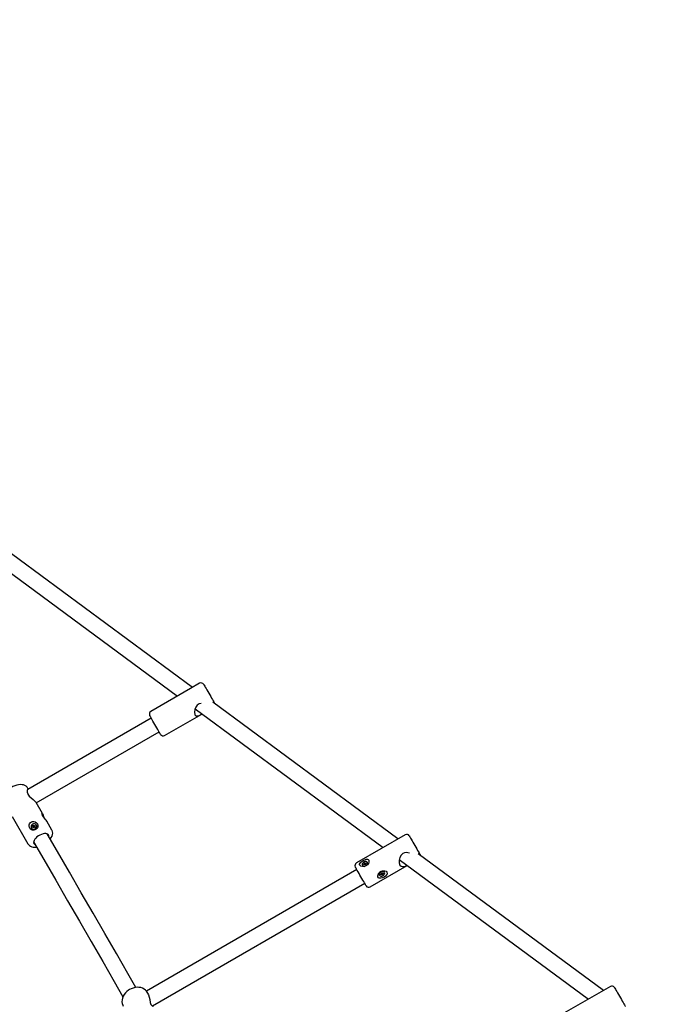
# Model space of a CAD drawing. Units: millimetres. Extents: x 0.3 to 11.9, y 1.4 to 9.5.
# Drawn here: x 6.4 to 7.1, y 7.1 to 8.1 of the extents above; entities that cross this region are included whole.
import ezdxf

# ---------------------------------------------------------------- set-up
doc = ezdxf.new("R2010")
doc.units = ezdxf.units.MM
doc.header["$LTSCALE"] = 60
doc.header["$PDSIZE"] = -1
doc.linetypes.add('SLD-Сплошная', pattern=[0])
doc.styles.get("Standard").update_dxf_attribs({"font": 'isocpeui.ttf'})
doc.dimstyles.new('ISO-25', dxfattribs={"dimtxt": 2.5, "dimasz": 2.5, "dimexe": 1.25, "dimexo": 0.625, "dimtad": 1, "dimtxsty": 'Standard', "dimcen": 2.5, "dimadec": 0, "dimazin": 0, "dimtfac": 1, "dimtmove": 0, "dimatfit": 3, "dimfxl": 1, "dimarcsym": 0})

# ---------------------------------------------------------------- blocks, each defined once
blk = doc.blocks.new('*D3')
at = {"color": 0, "lineweight": -2, "transparency": 16777216}
for p, q in [((6.06685, 9.54456), (0.52181, 9.54456)), ((0.58181, 2.83113), (0.58181, 9.36456)), ((6.73278, 2.65113), (0.52181, 2.65113))]:
    blk.add_line(p, q, dxfattribs=at)
at = {"color": 0, "transparency": 16777216}
for points in [[(0.55181, 9.36456), (0.61181, 9.36456), (0.58181, 9.54456)], [(0.55181, 2.83113), (0.61181, 2.83113), (0.58181, 2.65113)]]:
    blk.add_solid(points, dxfattribs=at)
at = {"layer": 'Defpoints', "color": 0, "transparency": 16777216}
for p in [(0.58181, 9.54456), (6.06685, 9.54456), (6.73278, 2.65113)]:
    blk.add_point(p, dxfattribs=at)
at = {"color": 0, "transparency": 16777216, "insert": (0.40381, 6.09784), "char_height": 0.18, "attachment_point": 5, "rotation": 90}
blk.add_mtext('6,89м', dxfattribs=at)
blk = doc.blocks.new('*D4')
at = {"color": 0, "lineweight": -2, "transparency": 16777216}
for p, q in [((6.06685, 8.04456), (1.08836, 8.04456)), ((1.14836, 4.33426), (1.14836, 7.86456)), ((6.73098, 4.15426), (1.08836, 4.15426))]:
    blk.add_line(p, q, dxfattribs=at)
at = {"color": 0, "transparency": 16777216}
for points in [[(1.11836, 7.86456), (1.17836, 7.86456), (1.14836, 8.04456)], [(1.11836, 4.33426), (1.17836, 4.33426), (1.14836, 4.15426)]]:
    blk.add_solid(points, dxfattribs=at)
at = {"layer": 'Defpoints', "color": 0, "transparency": 16777216}
for p in [(1.14836, 8.04456), (6.06685, 8.04456), (6.73098, 4.15426)]:
    blk.add_point(p, dxfattribs=at)
at = {"color": 0, "transparency": 16777216, "insert": (0.97036, 6.09941), "char_height": 0.18, "attachment_point": 5, "rotation": 90}
blk.add_mtext('3,89м', dxfattribs=at)

msp = doc.modelspace()

# ---------------------------------------------------------------- linework, layer by layer
at = {"color": 7, "linetype": 'SLD-Сплошная', "lineweight": 25}
for p, q in [((6.58921, 7.46823), (6.30493, 7.67783)), ((6.29543, 7.66495), (6.57409, 7.4595)), ((6.59639, 7.47237), (6.58706, 7.46699)), ((6.58706, 7.46699), (6.54702, 7.44387)), ((6.7969, 7.3151), (6.60959, 7.4532)), ((6.59173, 7.44649), (6.78178, 7.30637)), ((6.54743, 7.43717), (6.42253, 7.36506)), ((6.56102, 7.41962), (6.59868, 7.44136)), ((6.43115, 7.35157), (6.55543, 7.42332)), ((6.42315, 7.36542), (6.42242, 7.3667)), ((6.43745, 7.34067), (6.43103, 7.35178)), ((6.4068, 7.33775), (6.42276, 7.3101)), ((6.43868, 7.33773), (6.43916, 7.33656)), ((6.44701, 7.3241), (6.4419, 7.33296)), ((6.42623, 7.32623), (6.42635, 7.32601)), ((6.42734, 7.32721), (6.42799, 7.32758)), ((6.42764, 7.32669), (6.42734, 7.32721)), ((6.42824, 7.32703), (6.42734, 7.32721)), ((6.42829, 7.32706), (6.42764, 7.32669)), ((6.42781, 7.32788), (6.4282, 7.32791)), ((6.42814, 7.32772), (6.42781, 7.32788)), ((6.42784, 7.32864), (6.42844, 7.32899)), ((6.42816, 7.32808), (6.42784, 7.32864)), ((6.42849, 7.32751), (6.42816, 7.32808)), ((6.42844, 7.32899), (6.42877, 7.32843)), ((6.42909, 7.32786), (6.42844, 7.32899)), ((6.42846, 7.32676), (6.42848, 7.32712)), ((6.42867, 7.32708), (6.42846, 7.32676)), ((6.42852, 7.32746), (6.42913, 7.32781)), ((6.42913, 7.3264), (6.42881, 7.32696)), ((6.4289, 7.32831), (6.42911, 7.32863)), ((6.42911, 7.32863), (6.42909, 7.32827)), ((6.42974, 7.32675), (6.42913, 7.3264)), ((6.42929, 7.32833), (6.42994, 7.32871)), ((6.42976, 7.32751), (6.42937, 7.32749)), ((6.42941, 7.32731), (6.42974, 7.32675)), ((6.42974, 7.32675), (6.42941, 7.32731)), ((6.42944, 7.32767), (6.42976, 7.32751)), ((6.43024, 7.32818), (6.42959, 7.32781)), ((6.42964, 7.32784), (6.42994, 7.32871)), ((6.42994, 7.32871), (6.43024, 7.32818)), ((6.43147, 7.32895), (6.43135, 7.32917)), ((6.80425, 7.31934), (6.75489, 7.29084)), ((6.79815, 7.29429), (6.98946, 7.15324)), ((7.00458, 7.16197), (6.81736, 7.30001)), ((6.75529, 7.28415), (6.54256, 7.16133)), ((6.76092, 7.2885), (6.7611, 7.28818)), ((6.76205, 7.28943), (6.7627, 7.28981)), ((6.76229, 7.28902), (6.76205, 7.28943)), ((6.76262, 7.28921), (6.76205, 7.28943)), ((6.76294, 7.28939), (6.76229, 7.28902)), ((6.76256, 7.29004), (6.76293, 7.2901)), ((6.76286, 7.28994), (6.76256, 7.29004)), ((6.76266, 7.29069), (6.76326, 7.29104)), ((6.76291, 7.29024), (6.76266, 7.29069)), ((6.76339, 7.28942), (6.76291, 7.29024)), ((6.76308, 7.28916), (6.76313, 7.28946)), ((6.76331, 7.28945), (6.76308, 7.28916)), ((6.76326, 7.29104), (6.76352, 7.29059)), ((6.76342, 7.28936), (6.76403, 7.28971)), ((6.76368, 7.28892), (6.76342, 7.28936)), ((6.76399, 7.28977), (6.76352, 7.29059)), ((6.76363, 7.2905), (6.76386, 7.29079)), ((6.76428, 7.28927), (6.76368, 7.28892)), ((6.76386, 7.29079), (6.76381, 7.29049)), ((6.764, 7.29056), (6.76465, 7.29093)), ((6.76438, 7.28991), (6.76401, 7.28985)), ((6.76403, 7.28971), (6.76428, 7.28927)), ((6.76408, 7.29001), (6.76438, 7.28991)), ((6.76489, 7.29052), (6.76424, 7.29014)), ((6.76456, 7.29033), (6.76465, 7.29093)), ((6.76465, 7.29093), (6.76489, 7.29052)), ((6.76621, 7.29113), (6.76602, 7.29145)), ((6.76889, 7.26659), (6.80637, 7.28823)), ((6.77806, 7.2788), (6.77823, 7.27851)), ((6.77936, 7.27945), (6.78001, 7.27983)), ((6.77962, 7.27901), (6.77936, 7.27945)), ((6.77974, 7.27967), (6.77962, 7.27901)), ((6.78027, 7.27939), (6.77962, 7.27901)), ((6.77986, 7.28008), (6.78024, 7.28013)), ((6.78016, 7.27996), (6.77986, 7.28008)), ((6.77994, 7.28076), (6.78054, 7.28111)), ((6.78021, 7.28028), (6.77994, 7.28076)), ((6.78089, 7.28051), (6.78028, 7.28016)), ((6.78032, 7.2801), (6.78076, 7.27933)), ((6.78041, 7.27913), (6.78046, 7.27945)), ((6.78064, 7.27943), (6.78041, 7.27913)), ((6.78054, 7.28111), (6.78082, 7.28063)), ((6.78103, 7.27886), (6.78076, 7.27933)), ((6.78092, 7.28045), (6.78136, 7.27968)), ((6.78094, 7.28053), (6.78116, 7.28083)), ((6.78164, 7.27921), (6.78103, 7.27886)), ((6.78116, 7.28083), (6.78112, 7.28051)), ((6.78131, 7.28058), (6.78196, 7.28095)), ((6.78171, 7.27988), (6.78134, 7.27984)), ((6.78136, 7.27968), (6.78164, 7.27921)), ((6.78141, 7.28), (6.78171, 7.27988)), ((6.78221, 7.28051), (6.78156, 7.28014)), ((6.78158, 7.28074), (6.78221, 7.28051)), ((6.78196, 7.28095), (6.78221, 7.28051)), ((6.78334, 7.28146), (6.78317, 7.28175)), ((6.54862, 7.14635), (6.76329, 7.27029)), ((7.01168, 7.16606), (6.96232, 7.13756)), ((6.54386, 7.15933), (6.54334, 7.16021))]:
    msp.add_line(p, q, dxfattribs=at)
at = {"color": 7, "linetype": 'SLD-Сплошная', "lineweight": 25, "flags": 128}
for points in [[(6.60049, 7.47127), (6.6005, 7.47125), (6.60066, 7.47097), (6.601, 7.47039), (6.60149, 7.46953), (6.60213, 7.46843), (6.60289, 7.46711), (6.60375, 7.46562), (6.60468, 7.464), (6.60566, 7.46231), (6.60664, 7.46061), (6.60761, 7.45894), (6.60852, 7.45736), (6.60935, 7.45592), (6.61007, 7.45467), (6.61067, 7.45364), (6.61111, 7.45288), (6.61138, 7.4524), (6.61149, 7.45222), (6.61149, 7.45222)], [(6.61176, 7.4516), (6.61173, 7.45168), (6.61149, 7.45222)], [(6.59801, 7.45207), (6.59595, 7.45152), (6.59394, 7.45015), (6.59253, 7.44835), (6.59152, 7.44599), (6.59109, 7.44324), (6.59145, 7.44101), (6.59167, 7.44054)], [(6.55693, 7.42072), (6.55693, 7.42072), (6.55682, 7.4209), (6.55655, 7.42138), (6.55611, 7.42214), (6.55551, 7.42317), (6.55479, 7.42442), (6.55396, 7.42586), (6.55305, 7.42744), (6.55208, 7.42911), (6.5511, 7.43081), (6.55012, 7.4325), (6.54919, 7.43412), (6.54833, 7.43561), (6.54757, 7.43693), (6.54693, 7.43803), (6.54644, 7.43889), (6.5461, 7.43947), (6.54594, 7.43975), (6.54593, 7.43977)], [(6.59167, 7.44054), (6.59268, 7.43958), (6.59407, 7.43938), (6.59587, 7.4399), (6.59826, 7.44112), (6.59868, 7.44136)], [(6.42242, 7.36668), (6.42184, 7.36752), (6.42088, 7.36844), (6.41974, 7.36915), (6.41841, 7.36965), (6.41691, 7.36994), (6.41521, 7.37), (6.41337, 7.36982), (6.41146, 7.36941), (6.40954, 7.36878), (6.40764, 7.36797), (6.40581, 7.36699), (6.40406, 7.36586), (6.40245, 7.3646), (6.40099, 7.36323), (6.39973, 7.36176), (6.39869, 7.36021), (6.39791, 7.35858), (6.3975, 7.35711), (6.39737, 7.3557), (6.39752, 7.35438), (6.39793, 7.35316), (6.39821, 7.35271)], [(6.42256, 7.36508), (6.42249, 7.36508), (6.422, 7.36423), (6.42196, 7.3625), (6.42253, 7.3608), (6.42276, 7.36038)], [(6.42276, 7.36038), (6.42417, 7.35849), (6.42597, 7.35672), (6.42807, 7.35488), (6.43005, 7.35302), (6.431, 7.35177)], [(6.42407, 7.32922), (6.42447, 7.33054), (6.42524, 7.33167), (6.42634, 7.33248), (6.42754, 7.33283), (6.42879, 7.33282), (6.43013, 7.33241), (6.43144, 7.33155), (6.43246, 7.33026), (6.43294, 7.32875), (6.43276, 7.32717), (6.43197, 7.32573), (6.43104, 7.32487), (6.42991, 7.32425), (6.42875, 7.32394), (6.42755, 7.32394), (6.42631, 7.32433), (6.42516, 7.32522), (6.42433, 7.32661), (6.42401, 7.32832), (6.42407, 7.32922)], [(6.44188, 7.33295), (6.44174, 7.3332), (6.4412, 7.33395), (6.44045, 7.33489), (6.43953, 7.33605), (6.43852, 7.33743), (6.43767, 7.33886), (6.43714, 7.34008), (6.43699, 7.34088), (6.4371, 7.34108), (6.43738, 7.34077), (6.43773, 7.34009), (6.43812, 7.33914), (6.4386, 7.33793), (6.43868, 7.33773), (6.43868, 7.33773)], [(6.43006, 7.32549), (6.43086, 7.32613), (6.4314, 7.32695), (6.43164, 7.32787), (6.43152, 7.32876), (6.43108, 7.32953), (6.43036, 7.33008), (6.42945, 7.33033), (6.42846, 7.33027), (6.42751, 7.3299), (6.42672, 7.32926), (6.42617, 7.32844), (6.42594, 7.32752), (6.42605, 7.32663), (6.42649, 7.32586), (6.42721, 7.32532), (6.42812, 7.32506), (6.42911, 7.32512), (6.43006, 7.32549)], [(6.44537, 7.31494), (6.44639, 7.31641), (6.4472, 7.31803), (6.44765, 7.31951), (6.44781, 7.32092), (6.4477, 7.32225), (6.44732, 7.32349), (6.44702, 7.32408)], [(6.44355, 7.3191), (6.44294, 7.31978), (6.44204, 7.32025), (6.44088, 7.32048), (6.43952, 7.32046), (6.43801, 7.3202), (6.43643, 7.31971), (6.43483, 7.319), (6.43329, 7.31812), (6.43187, 7.31709), (6.43065, 7.31596), (6.42967, 7.31478), (6.42897, 7.31361), (6.42859, 7.31249), (6.42853, 7.31148), (6.42882, 7.31061), (6.42942, 7.30993), (6.42998, 7.3096)], [(6.53195, 7.16498), (6.52379, 7.17911), (6.5122, 7.19919), (6.50049, 7.21947), (6.48867, 7.23994), (6.47674, 7.2606), (6.46471, 7.28144), (6.45258, 7.30246), (6.44238, 7.32011)], [(6.44384, 7.3176), (6.44383, 7.31823), (6.44355, 7.3191)], [(6.80835, 7.31824), (6.80843, 7.31811), (6.80868, 7.31768), (6.80909, 7.31696), (6.80966, 7.31597), (6.81037, 7.31475), (6.81118, 7.31334), (6.81208, 7.31177), (6.81304, 7.31011), (6.81403, 7.30841), (6.81501, 7.30671), (6.81595, 7.30508), (6.81682, 7.30357), (6.8176, 7.30222)], [(6.42279, 7.31012), (6.42324, 7.30939), (6.42419, 7.30844), (6.42531, 7.30771), (6.42661, 7.30719), (6.4281, 7.30688), (6.42978, 7.30679), (6.43152, 7.30694)], [(6.42853, 7.31211), (6.43872, 7.29446), (6.45086, 7.27344), (6.46289, 7.2526), (6.47481, 7.23194), (6.48663, 7.21147), (6.49834, 7.19119), (6.50994, 7.17111), (6.51889, 7.1556)], [(6.76484, 7.29453), (6.76596, 7.29455), (6.76684, 7.29422), (6.76742, 7.29352), (6.76761, 7.29261), (6.76747, 7.29154), (6.76696, 7.29032), (6.76597, 7.28902), (6.76449, 7.28791), (6.76272, 7.28726), (6.76089, 7.28715), (6.75934, 7.28758), (6.75855, 7.28818), (6.75814, 7.28896), (6.75816, 7.28978), (6.75857, 7.29068), (6.75941, 7.29168), (6.76072, 7.29272), (6.76235, 7.29367), (6.76404, 7.29434), (6.76484, 7.29453)], [(6.80198, 7.30028), (6.80004, 7.29863), (6.79875, 7.29646), (6.79801, 7.29377), (6.79803, 7.29088), (6.79881, 7.28877), (6.8, 7.2876), (6.80154, 7.28715), (6.80355, 7.28739), (6.80609, 7.28839), (6.80613, 7.28841)], [(6.8176, 7.30222), (6.81826, 7.30108), (6.81877, 7.30019), (6.81913, 7.29957), (6.81932, 7.29924), (6.81935, 7.29919)], [(6.81969, 7.29829), (6.81959, 7.29866), (6.81935, 7.29919)], [(6.76304, 7.27072), (6.76226, 7.27207), (6.76139, 7.27358), (6.76045, 7.27521), (6.75947, 7.27691), (6.75848, 7.27861), (6.75752, 7.28027), (6.75662, 7.28184), (6.75581, 7.28325), (6.7551, 7.28447), (6.75453, 7.28546), (6.75412, 7.28618), (6.75387, 7.28661), (6.75379, 7.28674)], [(6.76092, 7.2885), (6.76141, 7.28799), (6.76216, 7.28773), (6.76306, 7.28773), (6.76402, 7.288), (6.7649, 7.28852), (6.76562, 7.2892), (6.76607, 7.28999), (6.76621, 7.29077), (6.76602, 7.29145), (6.76553, 7.29196), (6.76478, 7.29223), (6.76388, 7.29222), (6.76292, 7.29195), (6.76204, 7.29144), (6.76132, 7.29075), (6.76087, 7.28997), (6.76073, 7.28919), (6.76092, 7.2885)], [(6.78546, 7.27881), (6.78431, 7.27762), (6.78283, 7.27658), (6.78113, 7.27577), (6.77945, 7.27535), (6.778, 7.27546), (6.77719, 7.27594), (6.7767, 7.27676), (6.77657, 7.27775), (6.77677, 7.2789), (6.77738, 7.28019), (6.7785, 7.28149), (6.78007, 7.2825), (6.78189, 7.283), (6.7837, 7.28292), (6.78493, 7.28247), (6.7858, 7.28169), (6.78613, 7.28083), (6.78605, 7.27994), (6.78557, 7.27896), (6.78546, 7.27881)], [(6.78317, 7.28175), (6.78265, 7.2823), (6.78188, 7.28261), (6.78096, 7.28263), (6.78, 7.28237), (6.77911, 7.28186), (6.7784, 7.28116), (6.77797, 7.28035), (6.77785, 7.27953), (6.77806, 7.2788)], [(6.77823, 7.27851), (6.77876, 7.27796), (6.77952, 7.27765), (6.78044, 7.27763), (6.78141, 7.27789), (6.78229, 7.2784), (6.783, 7.2791), (6.78344, 7.27991), (6.78356, 7.28073), (6.78334, 7.28146), (6.78282, 7.28201), (6.78205, 7.28231), (6.78113, 7.28234), (6.78017, 7.28208), (6.77928, 7.28157), (6.77858, 7.28086), (6.77814, 7.28005), (6.77802, 7.27924), (6.77823, 7.27851)], [(6.78028, 7.28016), (6.78024, 7.28019), (6.78024, 7.2802)], [(6.78087, 7.28057), (6.78087, 7.28056), (6.78089, 7.28051)], [(6.76479, 7.26769), (6.76476, 7.26774), (6.76457, 7.26807), (6.76421, 7.26869), (6.7637, 7.26958), (6.76304, 7.27072)], [(6.5433, 7.16021), (6.54271, 7.16117), (6.54156, 7.16242), (6.5402, 7.16346), (6.53864, 7.16428), (6.53692, 7.16484), (6.53506, 7.16515), (6.5331, 7.16519), (6.5311, 7.16496), (6.52909, 7.16447), (6.52713, 7.16371), (6.52561, 7.16293)], [(7.01578, 7.16497), (7.01579, 7.16495), (7.01593, 7.16471), (7.01624, 7.16416), (7.01672, 7.16334), (7.01734, 7.16226), (7.01809, 7.16096), (7.01894, 7.15949), (7.01987, 7.15788), (7.02084, 7.1562), (7.02182, 7.15449), (7.02279, 7.15281), (7.02371, 7.15122), (7.02455, 7.14976), (7.02529, 7.14849)], [(6.52561, 7.16293), (6.52461, 7.16231), (6.52293, 7.16103), (6.52143, 7.15956), (6.52015, 7.15794), (6.51912, 7.1562), (6.51838, 7.15437), (6.51795, 7.15251), (6.51785, 7.15065), (6.51807, 7.14887), (6.5186, 7.14721), (6.51909, 7.1463)], [(6.54383, 7.15932), (6.54462, 7.15765), (6.54529, 7.15539), (6.54587, 7.15273), (6.54649, 7.14983), (6.54713, 7.14795), (6.54798, 7.1467), (6.54885, 7.14622), (6.5497, 7.1464), (6.55005, 7.14718)], [(7.02529, 7.14849), (7.0259, 7.14744), (7.02636, 7.14664), (7.02665, 7.14613), (7.02677, 7.14592), (7.02678, 7.14591)]]:
    msp.add_lwpolyline(points, dxfattribs=at)
at = {"color": 251, "linetype": 'SLD-Сплошная', "true_color": 0x636466}
msp.add_arc((6.06685, 7.95456), 1.59, 51.15169, 188.84831, dxfattribs=at)
at = {"color": 7, "linetype": 'SLD-Сплошная', "lineweight": 25}
for centre, radius, start, end in [((6.59789, 7.46977), 0.003, 30, 120), ((6.54852, 7.44127), 0.003, 120, 210), ((6.55952, 7.42222), 0.003, 210, 300), ((6.42864, 7.32757), 0.00277, 214.25422, 303.98214), ((6.42776, 7.32797), 0.000449, 299.77201, 326.20352), ((6.42789, 7.32793), 0.00031, 355.80881, 29.67913), ((6.42851, 7.32667), 0.000449, 93.70346, 120.12527), ((6.42819, 7.32733), 0.000349, 323.26471, 22.19369), ((6.42854, 7.32681), 0.00031, 30.30394, 64.2132), ((6.42903, 7.32859), 0.000309, 210.25463, 244.23686), ((6.42906, 7.32872), 0.000451, 273.79723, 300.09516), ((6.4294, 7.32802), 0.000349, 217.76501, 277.04399), ((6.42968, 7.32746), 0.00031, 175.762, 209.68909), ((6.42981, 7.32742), 0.000452, 119.86681, 146.10872), ((6.42902, 7.32774), 0.00273, 295.24592, 26.16686), ((6.80575, 7.31674), 0.003, 30, 120), ((6.80578, 7.29355), 0.00773, 67.84143, 119.45394), ((6.75639, 7.28824), 0.003, 120, 210), ((6.76279, 7.28952), 0.00216, 218.27274, 282.4165), ((6.76243, 7.29028), 0.000545, 299.59831, 321.09045), ((6.76273, 7.29014), 0.000211, 348.24823, 28.84555), ((6.76322, 7.28892), 0.000552, 99.0558, 120.27332), ((6.76324, 7.28925), 0.000211, 31.14171, 71.7716), ((6.7637, 7.2907), 0.000211, 211.14171, 251.7716), ((6.76372, 7.29103), 0.000549, 278.95366, 300.31218), ((6.76421, 7.28981), 0.000211, 168.23343, 208.86036), ((6.76451, 7.28967), 0.000549, 119.69111, 141.04884), ((6.76418, 7.29034), 0.00218, 316.39375, 21.53093), ((6.77975, 7.28028), 0.000516, 299.70882, 322.47864), ((6.78, 7.28017), 0.000236, 350.60604, 29.16221), ((6.78053, 7.27894), 0.000516, 97.52314, 120.28992), ((6.78056, 7.27921), 0.000236, 30.87568, 69.42051), ((6.78102, 7.28075), 0.000236, 210.80402, 249.42484), ((6.78105, 7.28103), 0.000518, 277.58543, 300.29647), ((6.78157, 7.2798), 0.000236, 170.60006, 209.16819), ((6.78182, 7.27968), 0.000519, 119.77385, 142.41361), ((6.76739, 7.26919), 0.003, 210, 300), ((7.01318, 7.16347), 0.003, 30, 120)]:
    msp.add_arc(centre, radius, start, end, dxfattribs=at)
for centre, major_axis, ratio, start_param, end_param in [((6.42781, 7.32788), (-0.0014, 0.00169), 0.067973, 4.300039, 4.561839), ((6.42781, 7.32788), (-0.00115, 0.00236), 0.136737, 4.39418, 4.655979), ((6.42846, 7.32676), (-0.00152, 0.00201), 0.094165, 4.745231, 4.820237), ((6.42814, 7.32731), (-0.000347, 0.000603), 0.575346, 4.624853, 4.712958), ((6.42911, 7.32863), (-0.00146, 0.00218), 0.13649, 1.627689, 1.889488), ((6.42911, 7.32863), (-0.00075, 0.00206), 0.067109, 1.721487, 1.983286), ((6.42944, 7.32806), (-0.000347, 0.000603), 0.575346, 1.571365, 1.65947), ((6.42976, 7.32751), (-0.00097, 0.00233), 0.094659, 1.46335, 1.538183), ((6.76256, 7.29004), (-0.00192, 0.0026), 0.053437, 4.417256, 4.632855), ((6.76256, 7.29004), (-0.00163, 0.0032), 0.09848, 4.461646, 4.679486), ((6.76308, 7.28916), (-0.00203, 0.00285), 0.063357, 4.715432, 4.774119), ((6.76304, 7.28922), (-0.00039, 0.000675), 0.513156, 4.624284, 4.712389), ((6.76386, 7.29079), (-0.00195, 0.00301), 0.09848, 1.603699, 1.821539), ((6.76386, 7.29079), (-0.0013, 0.00297), 0.053437, 1.65033, 1.865929), ((6.76434, 7.28997), (-0.00039, 0.000675), 0.513156, 1.570796, 1.658901), ((6.76438, 7.28991), (-0.00146, 0.00319), 0.063357, 1.509067, 1.552592), ((6.77986, 7.28008), (-0.00135, 0.003), 0.068387, 4.641862, 4.69134), ((6.78041, 7.27913), (-0.00185, 0.00283), 0.104802, 4.749941, 5.01174), ((6.78041, 7.27913), (-0.00118, 0.00276), 0.056116, 4.804261, 5.066061), ((6.77997, 7.2799), (-0.000383, 0.000663), 0.52284, 4.712389, 4.800494), ((6.78127, 7.28065), (-0.000383, 0.000663), 0.52284, 1.482691, 1.570796), ((6.78171, 7.27988), (-0.00181, 0.0024), 0.056116, 1.217124, 1.478924), ((6.78171, 7.27988), (-0.00153, 0.00302), 0.104802, 1.271445, 1.533244), ((6.78116, 7.28083), (-0.00192, 0.00267), 0.068387, 1.591846, 1.641323)]:
    msp.add_ellipse(centre, major_axis=major_axis, ratio=ratio, start_param=start_param, end_param=end_param, dxfattribs=at)

# ---------------------------------------------------------------- dimensions: what is measured, and where the dimension line sits
at = {"color": 251, "true_color": 0x636466}
dim = msp.add_linear_dim(base=(0.58181, 9.54456), p1=(6.73278, 2.65113), p2=(6.06685, 9.54456), angle=90, dimstyle='ISO-25', override={"dimtxt": 0.18, "dimasz": 0.18, "dimexe": 0.06, "dimexo": 0, "dimgap": 0.07, "dimzin": 1, "dimpost": 'м', "dimtdec": 3, "dimtzin": 1}, dxfattribs=at)
dim.commit()
dim.dimension.update_dxf_attribs({"geometry": '*D3', "text_midpoint": (0.40381, 6.09784)})
dim = msp.add_linear_dim(base=(1.14836, 8.04456), p1=(6.73098, 4.15426), p2=(6.06685, 8.04456), angle=90, dimstyle='ISO-25', override={"dimtxt": 0.18, "dimasz": 0.18, "dimexe": 0.06, "dimexo": 0, "dimgap": 0.07, "dimtih": 0, "dimtoh": 0, "dimzin": 1, "dimpost": 'м', "dimtdec": 3, "dimtzin": 1})
dim.commit()
dim.dimension.update_dxf_attribs({"geometry": '*D4', "text_midpoint": (0.97036, 6.09941)})

doc.saveas('drawing.dxf')
